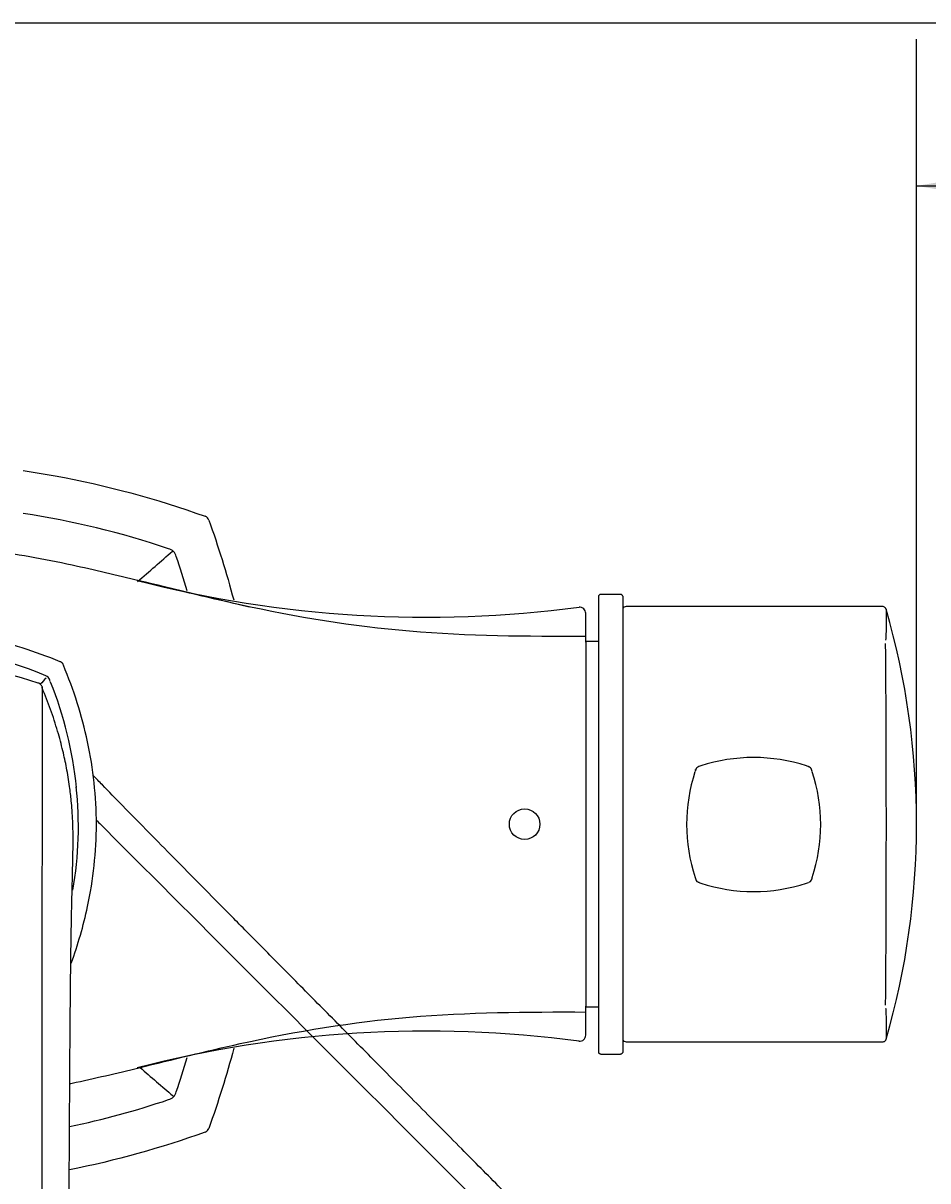
# Model space of a CAD drawing. Units: millimetres. Extents: x 7 to 203, y 4 to 296.
# Drawn here: x 143 to 162, y 267 to 291 of the extents above; entities that cross this region are included whole.
import ezdxf
from ezdxf.enums import TextEntityAlignment as Align
from ezdxf.lldxf.tags import DXFTag

# ---------------------------------------------------------------- set-up
doc = ezdxf.new("R2010")
doc.units = ezdxf.units.MM
for name, color, linetype in [('Default', 7, 'Continuous'), ('Layer3', 7, 'Continuous'), ('Standard', 7, 'Continuous')]:
    doc.layers.add(name, color=color, linetype=linetype)
doc.styles.add('SEACAD_Arial', font='arial.ttf')
tags = doc.linetypes.add('HIDDEN2', pattern=[4.7625, 3.175, -1.5875]).pattern_tags.tags
tags[6:7] = [DXFTag(74, 4), DXFTag(75, 0), DXFTag(340, '0'), DXFTag(46, 0.0), DXFTag(50, 0.0), DXFTag(44, 0.0), DXFTag(45, 0.0)]
tags[4:5] = [DXFTag(74, 4), DXFTag(75, 0), DXFTag(340, '0'), DXFTag(46, 0.0), DXFTag(50, 0.0), DXFTag(44, 0.0), DXFTag(45, 0.0)]
doc.dimstyles.get("Standard").update_dxf_attribs({"dimtxt": 0.18, "dimasz": 0.18, "dimexe": 0.18, "dimexo": 0.0625, "dimgap": 0.09, "dimtad": 0, "dimtih": 1, "dimtoh": 1, "dimdec": 4, "dimzin": 0, "dimdsep": 46, "dimtxsty": 'Standard', "dimcen": 0.09, "dimadec": 0, "dimazin": 0, "dimtfac": 1, "dimtdec": 4, "dimtofl": 0, "dimtmove": 0, "dimatfit": 3, "dimfxl": 0, "dimtolj": 1, "dimtzin": 0, "dimarcsym": 0})

# ---------------------------------------------------------------- blocks, each defined once
blk = doc.blocks.new('DMBLK31')
at = {"layer": 'Default', "linetype": 'Continuous'}
for points in [[(169.86, 236.828), (173.706, 241.54), (168.54, 238.33)], [(146.547, 229.221), (140.624, 227.839), (146.675, 227.225)]]:
    blk.add_hatch(color=7, dxfattribs=at).paths.add_polyline_path(points)
at = {"layer": 'Default', "color": 7, "linetype": 'Continuous'}
for p, q in [((170.511, 244.736), (175.827, 239.419)), ((140.624, 232.356), (140.623, 224.839))]:
    blk.add_line(p, q, dxfattribs=at)
for start, end in [(304.3425, 314.9974), (269.9974, 281.6038)]:
    blk.add_arc((140.626, 274.624), 46.785, start, end, dxfattribs=at)
at = {"layer": 'Default', "color": 7, "linetype": 'Continuous', "style": 'SEACAD_Arial'}
blk.add_text('45°', height=6, dxfattribs=at).set_placement((152.136, 234.399), align=Align.TOP_LEFT)
blk = doc.blocks.new('DMBLK33')
at = {"layer": 'Layer3', "linetype": 'Continuous'}
for points in [[(113.862, 288.673), (113.862, 286.673), (119.862, 287.673)], [(167.385, 288.673), (161.385, 287.673), (167.385, 286.673)]]:
    blk.add_hatch(color=7, dxfattribs=at).paths.add_polyline_path(points)
at = {"layer": 'Layer3', "color": 7, "linetype": 'Continuous'}
for p, q in [((119.862, 274.623), (119.862, 290.673)), ((161.385, 274.623), (161.385, 290.673)), ((107.862, 287.673), (119.862, 287.673)), ((161.385, 287.673), (172.851, 287.673))]:
    blk.add_line(p, q, dxfattribs=at)
at = {"layer": 'Layer3', "color": 7, "linetype": 'Continuous', "style": 'SEACAD_Arial'}
blk.add_text('166', height=6, dxfattribs=at).set_placement((174.951, 290.673), align=Align.TOP_LEFT)

msp = doc.modelspace()

# ---------------------------------------------------------------- linework, layer by layer
at = {"layer": 'Default', "color": 7, "linetype": 'Continuous'}
msp.add_circle((153.37395, 274.62285), 0.3125, dxfattribs=at)
at = {"layer": 'Standard', "color": 7, "linetype": 'Continuous'}
for p, q in [((203.00487, 291), (6.6, 291)), ((145.49897, 279.59887), (145.49947, 279.59934)), ((147.74445, 279.06219), (145.49897, 279.59887)), ((155.33145, 279.32156), (154.93145, 279.32156)), ((154.88395, 279.28712), (154.88395, 269.95843)), ((155.37895, 279.28712), (155.37895, 269.95843)), ((160.69208, 279.07173), (155.44895, 279.07173)), ((154.62395, 278.34386), (154.62395, 278.93405)), ((154.88395, 278.35874), (154.62395, 278.35647)), ((154.62395, 278.34386), (154.62395, 278.26441)), ((154.62395, 278.26441), (154.62395, 270.98129)), ((143.88876, 277.93924), (143.87652, 277.94436)), ((143.90634, 277.93185), (143.88876, 277.93924)), ((143.92188, 277.92073), (143.92228, 277.92113)), ((143.94039, 277.88761), (143.93299, 277.90519)), ((143.9455, 277.87538), (143.94039, 277.88761)), ((143.65856, 277.58868), (143.6587, 277.58874)), ((154.62395, 270.98129), (154.62395, 270.90169)), ((154.62395, 270.31152), (154.62395, 270.90169)), ((154.62395, 270.8891), (154.88395, 270.88683)), ((155.44895, 270.17384), (160.69208, 270.17384)), ((154.93145, 269.92399), (155.33145, 269.92399))]:
    msp.add_line(p, q, dxfattribs=at)
for centre, radius, start, end in [((140.55674, 263.92176), 17.24512, 71.274797, 81.439227), ((146.80087, 280.79973), 0.125, 19.71868, 70.281346), ((146.04468, 280.04648), 0.21312, 13.190914, 76.900596), ((128.29734, 300.01288), 26.68101, 310.040983, 312.066566), ((130.31727, 274.62279), 16.84838, 16.458196, 18.953221), ((151.3732, 302.52881), 23.67499, 255.523013, 277.555232), ((154.49895, 278.93406), 0.125, 0, 96.260795), ((155.44894, 278.99672), 0.07502, 89.993743, 159.324982), ((145.5637, 274.62279), 15.82167, 343.876764, 16.123238), ((140.62393, 270.63349), 7.62443, 67.107794, 112.892206), ((-309.14698, 274.62278), 469.91452, 359.5491329, 0.4508682), ((140.62393, 269.09708), 8.86544, 71.553076, 108.446924), ((143.54264, 277.54149), 0.12516, 22.151734, 67.849597), ((143.54288, 277.54173), 0.125, 22.090474, 67.910833), ((15605.83026, 256.72355), 15462.41503, 179.922987207, 179.922989196), ((15605.83026, 256.72355), 15462.41503, 179.922989322, 179.92299423), ((145.22825, 275.9945), 2.30053, 135.335344, 139.698976), ((37998.64972, 255.27307), 37855.14577, 179.966484775, 179.975094997), ((135.55568, 274.62226), 8.43364, 19.233982, 19.433726), ((37998.64972, 255.27307), 37855.14577, 179.96646001, 179.966484775), ((136.6352, 274.62279), 7.62392, 22.508737, 22.893837), ((136.49893, 274.62279), 7.75, 5.553444, 22.01989), ((158.05519, 272.4908), 3.49589, 71.999369, 108.000687), ((161.89278, 274.05698), 5.2961, 161.45491, 161.954294), ((157.05349, 275.65923), 0.19952, 143.352425, 155.747247), ((157.01251, 275.61823), 0.19954, 114.253221, 126.647097), ((158.59687, 270.83299), 5.23917, 108.042968, 108.547775), ((158.86311, 274.95656), 0.90118, 70.174403, 72.405399), ((159.0971, 275.61682), 0.20113, 53.414033, 65.711857), ((159.05856, 275.6601), 0.19767, 24.241143, 36.733114), ((154.03573, 273.99859), 5.4871, 18.037156, 18.519888), ((160.18126, 274.61756), 3.49589, 162.017038, 198.033442), ((155.92946, 274.61654), 3.49589, 341.99937, 18.000684), ((136.62831, 274.58389), 7.62392, 350.106749, 6.064261), ((26923.97306, 27030.60725), 37855.14577, 224.974900843, 224.975094997), ((161.90036, 275.17958), 5.30438, 198.056153, 198.554685), ((157.05489, 273.57462), 0.20112, 204.287678, 216.586436), ((157.01164, 273.61318), 0.19769, 233.267401, 245.758364), ((157.24721, 274.27631), 0.90097, 250.17207, 252.405263), ((158.05519, 276.74227), 3.49589, 251.999319, 288.00063), ((157.39884, 278.74662), 5.60481, 288.052239, 288.52477), ((159.09799, 273.61455), 0.19924, 294.276179, 306.671925), ((159.05716, 273.57375), 0.19926, 323.32859, 335.723323), ((158.3955, 273.80852), 0.90088, 340.172037, 342.405759), ((37998.64972, 255.27307), 37855.14577, 179.975094997, 180.027922607), ((151.37068, 246.76302), 23.6296, 82.424006, 104.498207), ((154.49895, 270.31152), 0.125, 263.43107, 0), ((155.44894, 270.24885), 0.07502, 200.674729, 270.006254), ((130.31727, 274.62279), 16.84838, 341.046773, 343.555835), ((166.1428, 188.23891), 83.9845, 104.1372571, 104.2294266), ((164.58229, 291.14767), 28.7364, 228.427266, 230.199907), ((146.04476, 269.19904), 0.21303, 283.14942, 346.817394), ((140.55675, 285.32376), 17.24506, 281.762085, 288.726026), ((146.80088, 268.44585), 0.125, 289.71868, 340.281346)]:
    msp.add_arc(centre, radius, start, end, dxfattribs=at)
at = {"layer": 'Standard', "color": 7, "linetype": 'HIDDEN2'}
msp.add_arc((26923.97306, 27030.60725), 37855.14577, 224.975094997, 225.027922607, dxfattribs=at)
at = {"layer": 'Standard', "color": 7, "linetype": 'Continuous'}
for points, knots in [([(143.12533, 281.85142), (143.34266, 281.82017), (143.55956, 281.78489), (144.81158, 281.55784), (145.84166, 281.27632), (146.84305, 280.9174)], [0, 0, 0, 0, 0.17289514, 0.17289514, 1, 1, 1, 1]), ([(145.49341, 279.60093), (145.03722, 279.71174), (144.5805, 279.81995), (143.54685, 280.04064), (142.96889, 280.14651), (141.79804, 280.29376), (141.20695, 280.33396), (140.62393, 280.33396)], [0, 0, 0, 0, 0.2852254, 0.2852254, 0.6426127, 0.6426127, 1, 1, 1, 1]), ([(154.62395, 278.4631), (153.42129, 278.45636), (152.22009, 278.4668), (151.02075, 278.56781), (149.86318, 278.66529), (148.70438, 278.85512), (146.86628, 279.26128), (146.18044, 279.43405), (145.49341, 279.60093)], [0, 0, 0, 0, 0.55569944, 0.55569944, 0.55569944, 0.8332212, 0.8332212, 1, 1, 1, 1]), ([(154.93145, 279.32139), (154.92555, 279.32092), (154.91563, 279.31988), (154.90129, 279.31229), (154.88993, 279.301), (154.88601, 279.2921), (154.88383, 279.28683)], [0, 0, 0, 0, 0.25762436, 0.50608759, 0.75195901, 1, 1, 1, 1]), ([(155.37907, 279.28683), (155.37689, 279.2921), (155.37296, 279.301), (155.36161, 279.31229), (155.34727, 279.31988), (155.33735, 279.32092), (155.33145, 279.32139)], [0, 0, 0, 0, 0.24804096, 0.49391238, 0.74237562, 1, 1, 1, 1]), ([(160.76433, 279.01686), (160.76121, 279.0253), (160.75556, 279.03949), (160.7382, 279.05744), (160.71623, 279.06933), (160.70105, 279.07096), (160.69208, 279.0717)], [0, 0, 0, 0, 0.25312245, 0.50002976, 0.74692328, 1, 1, 1, 1]), ([(160.76432, 279.01685), (160.76432, 279.01685), (160.76444, 278.98764), (160.76484, 278.88312), (160.76464, 278.76999), (160.76381, 278.67659), (160.76244, 278.59492), (160.76045, 278.52392), (160.75767, 278.45431), (160.75449, 278.40629), (160.75299, 278.38346)], [0, 0, 0, 0, 0.27512494, 0.49876756, 0.63841243, 0.74881913, 0.8199721, 0.88559409, 0.94562537, 1, 1, 1, 1]), ([(143.87652, 277.94436), (143.37071, 278.15555), (142.30432, 278.4973), (140.62393, 278.68041), (138.94355, 278.4973), (137.87716, 278.15555), (137.37134, 277.94436)], [0, 0, 0, 0, 0.24605888, 0.49999997, 0.75394106, 1, 1, 1, 1]), ([(144.10608, 271.78147), (144.24315, 272.15858), (144.51449, 273.08961), (144.68155, 274.62279), (144.49845, 276.30317), (144.1567, 277.36956), (143.9455, 277.87538)], [0, 0, 0, 0, 0.19274052, 0.4646402, 0.73653989, 1, 1, 1, 1]), ([(143.51115, 277.43173), (143.50976, 277.43676), (143.50614, 277.44607), (143.48825, 277.47242), (143.45708, 277.50203), (143.43525, 277.50408), (143.43113, 277.50449)], [0, 0, 0, 0, 0.31761364, 0.63517142, 0.94122696, 1, 1, 1, 1]), ([(143.97082, 239.3579), (143.97095, 239.43501), (143.97125, 239.61809), (143.9743, 240.02092), (143.97771, 240.53423), (143.98071, 241.11309), (143.9833, 241.74428), (143.98565, 242.42052), (143.98771, 243.123), (143.9896, 243.90248), (143.99123, 244.74663), (143.99256, 245.64419), (143.99357, 246.4991), (143.9944, 247.32591), (143.99516, 248.1512), (143.996, 249.06118), (143.997, 250.06886), (143.99834, 251.18465), (144.00013, 252.35792), (144.00255, 253.59436), (144.00561, 254.81744), (144.00929, 256.01473), (144.01347, 257.17524), (144.01832, 258.35515), (144.02373, 259.53428), (144.02947, 260.69307), (144.03577, 261.89632), (144.04246, 263.13232), (144.04934, 264.38705), (144.05585, 265.58284), (144.06197, 266.72204), (144.06746, 267.74805), (144.07254, 268.67237), (144.07742, 269.50295), (144.08267, 270.28958), (144.08862, 271.02382), (144.09561, 271.69557), (144.10319, 272.243), (144.11083, 272.67755), (144.11823, 273.02748), (144.12563, 273.33549), (144.13249, 273.60685), (144.13821, 273.84681), (144.14225, 274.06052), (144.14412, 274.24754), (144.14369, 274.40683), (144.14126, 274.54271), (144.1378, 274.64654), (144.13432, 274.72425), (144.13149, 274.77845), (144.12863, 274.82788), (144.12211, 274.92902), (144.10621, 275.1232), (144.07193, 275.41672), (144.01517, 275.76269), (143.93318, 276.1426), (143.82676, 276.54003), (143.68391, 276.98095), (143.57661, 277.24992), (143.51108, 277.41214)], [0, 0, 0, 0, 0.01130715, 0.03134737, 0.05122777, 0.0709454, 0.09049447, 0.10987423, 0.12876567, 0.14670754, 0.16914634, 0.18989088, 0.20894111, 0.22641922, 0.24378452, 0.26146266, 0.28308961, 0.30518057, 0.32802505, 0.35178585, 0.37645183, 0.39769111, 0.41954815, 0.44200404, 0.46452038, 0.48686002, 0.50901699, 0.53535081, 0.56140701, 0.58720251, 0.61275276, 0.63838428, 0.66004415, 0.68197384, 0.70416827, 0.72661835, 0.74931451, 0.77225169, 0.7895442, 0.80661822, 0.82345098, 0.84005626, 0.85645691, 0.87267694, 0.88872783, 0.90349477, 0.91590181, 0.92594387, 0.93007995, 0.93362912, 0.93659688, 0.93962683, 0.94494368, 0.95199514, 0.96096606, 0.96904712, 0.97836164, 0.98898473, 1, 1, 1, 1]), ([(145.49342, 269.64465), (146.18044, 269.81153), (146.86629, 269.98429), (148.70438, 270.39045), (149.86318, 270.58025), (151.02074, 270.67777), (152.22008, 270.7788), (153.42129, 270.78948), (154.62395, 270.78242)], [0, 0, 0, 0, 0.16677307, 0.16677307, 0.44428683, 0.44428683, 0.44428683, 1, 1, 1, 1]), ([(160.75299, 270.86211), (160.75401, 270.84706), (160.75615, 270.81591), (160.75846, 270.77007), (160.76034, 270.72323), (160.76175, 270.67598), (160.76281, 270.62867), (160.76387, 270.56226), (160.76464, 270.47558), (160.76484, 270.36245), (160.76444, 270.25793), (160.76432, 270.22872), (160.76432, 270.22872)], [0, 0, 0, 0, 0.03561758, 0.07375954, 0.11440584, 0.15753708, 0.20313507, 0.25118348, 0.36158658, 0.50123419, 0.72487274, 1, 1, 1, 1]), ([(160.69208, 270.17387), (160.70105, 270.17461), (160.71623, 270.17624), (160.7382, 270.18813), (160.75556, 270.20609), (160.76121, 270.22027), (160.76433, 270.22871)], [0, 0, 0, 0, 0.2530767, 0.49997024, 0.74687757, 1, 1, 1, 1]), ([(154.88383, 269.95872), (154.88601, 269.95345), (154.88993, 269.94455), (154.90129, 269.93326), (154.91563, 269.92567), (154.92555, 269.92463), (154.93145, 269.92416)], [0, 0, 0, 0, 0.24804099, 0.49391241, 0.74237564, 1, 1, 1, 1]), ([(155.33145, 269.92416), (155.33735, 269.92463), (155.34727, 269.92567), (155.36161, 269.93326), (155.37296, 269.94455), (155.37689, 269.95345), (155.37907, 269.95872)], [0, 0, 0, 0, 0.25762438, 0.50608762, 0.75195904, 1, 1, 1, 1]), ([(144.07679, 269.31811), (144.09177, 269.32128), (144.10674, 269.32447), (144.58051, 269.42562), (145.03723, 269.53384), (145.49342, 269.64465)], [0, 0, 0, 0, 0.03160279, 0.03160279, 1, 1, 1, 1])]:
    msp.add_open_spline(points, degree=3, knots=knots, dxfattribs=at)
for points, degree in [([(146.91854, 280.8419), (147.11088, 280.30528), (147.28095, 279.76095), (147.4264, 279.21114)], 3), ([(143.90634, 277.93185), (143.91235, 277.92931), (143.91775, 277.92565), (143.92228, 277.92113)], 3), ([(143.92228, 277.92113), (143.91775, 277.92565), (143.91235, 277.92931), (143.90634, 277.93185)], 3), ([(143.92228, 277.92113), (143.9268, 277.9166), (143.93046, 277.9112), (143.93299, 277.90519)], 3), ([(156.8674, 275.7301), (156.86774, 275.73148), (156.86811, 275.73285), (156.86853, 275.73421), (156.86899, 275.73558), (156.86952, 275.73693), (156.87011, 275.73829), (156.87078, 275.73965)], 7), ([(156.94163, 275.80432), (156.94025, 275.80399), (156.93888, 275.80362), (156.93751, 275.8032), (156.93615, 275.80274), (156.93479, 275.80221), (156.93343, 275.80162), (156.93208, 275.80095)], 7), ([(159.16875, 275.80432), (159.17044, 275.80391), (159.17211, 275.80345), (159.17377, 275.80292), (159.17543, 275.80231), (159.17708, 275.8016), (159.17874, 275.80078), (159.1804, 275.79984)], 7), ([(159.24297, 275.73012), (159.24263, 275.73152), (159.24226, 275.7329), (159.24184, 275.73427), (159.24138, 275.73564), (159.24085, 275.737), (159.24026, 275.73836), (159.2396, 275.73972)], 7), ([(156.9416, 273.42876), (156.9399, 273.42917), (156.93822, 273.42964), (156.93655, 273.43017), (156.93488, 273.43078), (156.93323, 273.43149), (156.93157, 273.4323), (156.9299, 273.43324)], 7), ([(159.24297, 273.50295), (159.24256, 273.50125), (159.24209, 273.49956), (159.24156, 273.4979), (159.24095, 273.49623), (159.24024, 273.49458), (159.23942, 273.49292), (159.23849, 273.49126)], 7), ([(147.42811, 270.04129), (147.28236, 269.48952), (147.11165, 268.94244), (146.91855, 268.40367)], 3), ([(146.84305, 268.32818), (145.93653, 268.00326), (145.00801, 267.74188), (144.06823, 267.55542)], 3)]:
    msp.add_open_spline(points, degree=degree, dxfattribs=at)
at = {"layer": 'Standard', "color": 7, "linetype": 'HIDDEN2'}
msp.add_open_spline([(167.92663, 252.05337), (167.87219, 252.10799), (167.74295, 252.23766), (167.46026, 252.52466), (167.09971, 252.89003), (166.69251, 253.30147), (166.24803, 253.74962), (165.77151, 254.22945), (165.27624, 254.72764), (164.7264, 255.28016), (164.13065, 255.87821), (163.49692, 256.51382), (162.89312, 257.11905), (162.30907, 257.70428), (161.72604, 258.28838), (161.08318, 258.93243), (160.37135, 259.64568), (159.58332, 260.43561), (158.75495, 261.2665), (157.88237, 262.14251), (157.01969, 263.00952), (156.17567, 263.85873), (155.35802, 264.68229), (154.52713, 265.52004), (153.69718, 266.35763), (152.88186, 267.18109), (152.03548, 268.03636), (151.16623, 268.91509), (150.28387, 269.80717), (149.44292, 270.65733), (148.64171, 271.4672), (147.9201, 272.19657), (147.27009, 272.85376), (146.68623, 273.44452), (146.13372, 274.00446), (145.61874, 274.52786), (145.14869, 275.0078), (144.80206, 275.36415), (144.61667, 275.55594), (144.55701, 275.61781)], degree=3, knots=[0, 0, 0, 0, 0.014426885, 0.039996357, 0.065361915, 0.090519795, 0.1154626, 0.140189386, 0.164293125, 0.187185294, 0.215815139, 0.242283264, 0.266589597, 0.288890059, 0.311046577, 0.33360225, 0.361196248, 0.389382285, 0.418529734, 0.448846325, 0.480317835, 0.507417208, 0.535304776, 0.563956414, 0.592685189, 0.621188512, 0.649458759, 0.683058295, 0.7163036, 0.749216277, 0.781816051, 0.814519499, 0.842155503, 0.870135764, 0.898453816, 0.927098046, 0.95605625, 0.985321975, 1, 1, 1, 1], dxfattribs=at)

# ---------------------------------------------------------------- dimensions: what is measured, and where the dimension line sits
at = {"layer": 'Default', "color": 7, "linetype": 'Continuous'}
dim = msp.add_angular_dim_2l(base=(158.52743, 231.39943), line1=((140.62571, 274.62359), (170.51076, 244.73581)), line2=((140.62571, 274.62359), (140.62378, 232.35634)), text='\\A1;<>', dimstyle='Standard', dxfattribs=at)
dim.commit()
dim.dimension.update_dxf_attribs({"geometry": 'DMBLK31', "text_midpoint": (158.52743, 231.39943), "dimtype": 162})
at = {"layer": 'Layer3', "color": 7, "linetype": 'Continuous'}
dim = msp.add_linear_dim(base=(119.8625, 287.6732), p1=(119.8625, 274.62279), p2=(161.38537, 274.62279), angle=359.999998, text='\\A1;<>', dimstyle='Standard', dxfattribs=at)
dim.commit()
dim.dimension.update_dxf_attribs({"geometry": 'DMBLK33', "text_midpoint": (172.85057, 287.6732), "dimtype": 161})

doc.saveas('drawing.dxf')
